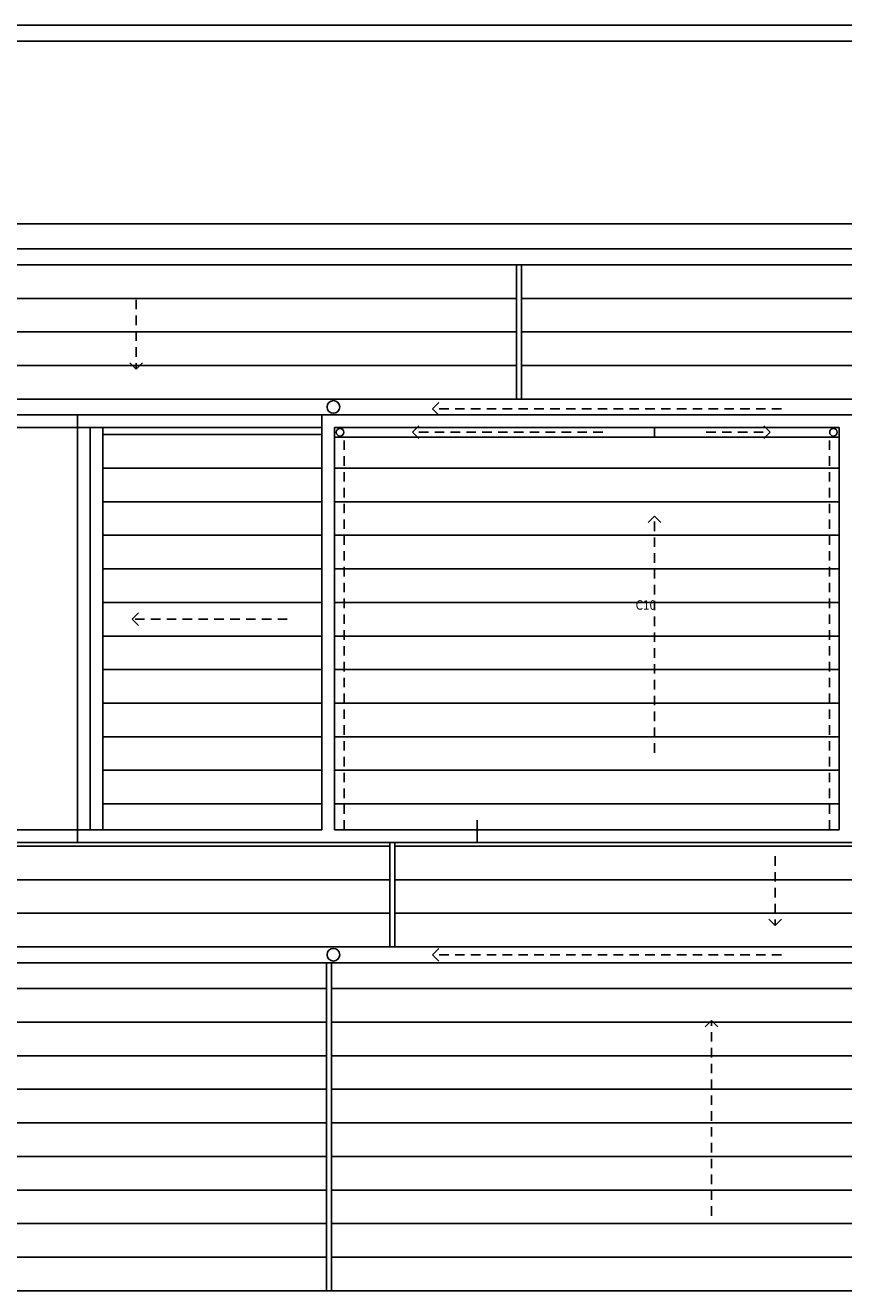
# Model space of a CAD drawing. Units: millimetres. Extents: x -148 to -8, y 460 to 513.
# Drawn here: x -88 to -75, y 482 to 502 of the extents above; entities that cross this region are included whole.
import ezdxf
from ezdxf.enums import TextEntityAlignment as Align

# ---------------------------------------------------------------- set-up
doc = ezdxf.new("R2010")
doc.units = ezdxf.units.MM
doc.linetypes.add('COB$0$_1_100__TRACEJADO', pattern=[0.225, 0.15, -0.075])
doc.linetypes.add('COB$0$PONTEADO', pattern=[0.070655, 0.0001, -0.070555])
doc.layers.add('!CLE_ARQUITETURA', color=251, linetype='Continuous')
doc.styles.add('COB$0$STANDARD', font='romans.shx', dxfattribs={"height": 1})

msp = doc.modelspace()

# ---------------------------------------------------------------- linework, layer by layer
at = {"layer": '!CLE_ARQUITETURA', "linetype": 'Continuous'}
for p, q in [((-113.426, 501.549), (-65.895, 501.549)), ((-113.176, 501.299), (-66.145, 501.299)), ((-64.818, 498.412), (-131.787, 498.412)), ((-131.787, 498.017), (-64.846, 498.017)), ((-131.787, 497.767), (-65.114, 497.767)), ((-80.297, 495.647), (-80.297, 497.767)), ((-80.217, 495.647), (-80.217, 497.767)), ((-92.297, 497.237), (-80.297, 497.237)), ((-80.217, 497.237), (-68.217, 497.237)), ((-92.297, 496.707), (-80.297, 496.707)), ((-80.217, 496.707), (-68.217, 496.707)), ((-92.297, 496.177), (-80.297, 496.177)), ((-86.297, 496.12), (-86.397, 496.22)), ((-86.297, 496.12), (-86.197, 496.22)), ((-80.217, 496.177), (-68.217, 496.177)), ((-131.537, 495.647), (-65.264, 495.647)), ((-81.623, 495.492), (-81.523, 495.592)), ((-136.671, 495.397), (-83.369, 495.397)), ((-87.226, 495.397), (-75.009, 495.397)), ((-87.226, 495.397), (-87.226, 488.645)), ((-83.369, 495.197), (-83.369, 495.397)), ((-83.369, 495.397), (-83.019, 495.397)), ((-83.019, 495.397), (-80.918, 495.397)), ((-81.623, 495.492), (-81.523, 495.392)), ((-75.009, 495.397), (-80.918, 495.397)), ((-83.369, 495.197), (-101.3, 495.197)), ((-87.026, 488.845), (-87.026, 495.197)), ((-87.026, 495.197), (-83.369, 495.197)), ((-86.826, 488.845), (-86.826, 495.197)), ((-83.369, 495.197), (-83.369, 488.845)), ((-83.169, 495.197), (-75.209, 495.197)), ((-83.169, 488.845), (-83.169, 495.197)), ((-81.938, 495.122), (-81.838, 495.222)), ((-78.121, 495.047), (-78.121, 495.197)), ((-76.297, 495.122), (-76.397, 495.222)), ((-75.209, 488.845), (-75.209, 495.197)), ((-83.369, 495.085), (-86.826, 495.085)), ((-83.169, 495.047), (-75.209, 495.047)), ((-81.938, 495.122), (-81.838, 495.022)), ((-76.297, 495.122), (-76.397, 495.022)), ((-83.369, 494.555), (-86.826, 494.555)), ((-75.209, 494.555), (-83.169, 494.555)), ((-83.369, 494.025), (-86.826, 494.025)), ((-75.209, 494.025), (-83.169, 494.025)), ((-78.121, 493.8), (-78.221, 493.7)), ((-78.121, 493.8), (-78.021, 493.7)), ((-83.369, 493.495), (-86.826, 493.495)), ((-75.209, 493.495), (-83.169, 493.495)), ((-83.369, 492.965), (-86.826, 492.965)), ((-75.209, 492.965), (-83.169, 492.965)), ((-83.369, 492.435), (-86.826, 492.435)), ((-75.209, 492.435), (-83.169, 492.435)), ((-86.362, 492.173), (-86.262, 492.273)), ((-86.362, 492.173), (-86.262, 492.073)), ((-83.369, 491.905), (-86.826, 491.905)), ((-75.209, 491.905), (-83.169, 491.905)), ((-83.369, 491.375), (-86.826, 491.375)), ((-75.209, 491.375), (-83.169, 491.375)), ((-83.369, 490.845), (-86.826, 490.845)), ((-75.209, 490.845), (-83.169, 490.845)), ((-83.369, 490.315), (-86.826, 490.315)), ((-75.209, 490.315), (-83.169, 490.315)), ((-83.369, 489.785), (-86.826, 489.785)), ((-75.209, 489.785), (-83.169, 489.785)), ((-83.369, 489.255), (-86.826, 489.255)), ((-75.209, 489.255), (-83.169, 489.255)), ((-80.918, 488.645), (-80.918, 488.995)), ((-83.369, 488.845), (-101.3, 488.845)), ((-83.369, 488.845), (-87.026, 488.845)), ((-83.169, 488.845), (-75.209, 488.845)), ((-101.3, 488.645), (-80.918, 488.645)), ((-82.297, 488.587), (-94.297, 488.587)), ((-87.226, 488.645), (-75.009, 488.645)), ((-82.297, 486.997), (-82.297, 488.645)), ((-82.217, 486.997), (-82.217, 488.645)), ((-82.217, 488.587), (-65.762, 488.587)), ((-80.918, 488.645), (-75.359, 488.645)), ((-75.009, 488.645), (-75.359, 488.645)), ((-82.297, 488.057), (-94.297, 488.057)), ((-70.217, 488.057), (-82.217, 488.057)), ((-82.297, 487.527), (-94.297, 487.527)), ((-70.217, 487.527), (-82.217, 487.527)), ((-76.217, 487.333), (-76.317, 487.433)), ((-76.217, 487.333), (-76.117, 487.433)), ((-131.537, 486.997), (-65.874, 486.997)), ((-81.623, 486.872), (-81.523, 486.972)), ((-81.623, 486.872), (-81.523, 486.772)), ((-131.537, 486.747), (-65.892, 486.747)), ((-83.297, 481.567), (-83.297, 486.747)), ((-83.217, 481.567), (-83.217, 486.747)), ((-95.297, 486.337), (-83.297, 486.337)), ((-83.226, 486.337), (-71.217, 486.337)), ((-95.297, 485.807), (-83.297, 485.807)), ((-83.226, 485.807), (-71.217, 485.807)), ((-77.222, 485.833), (-77.322, 485.733)), ((-77.222, 485.833), (-77.122, 485.733)), ((-95.297, 485.277), (-83.297, 485.277)), ((-83.226, 485.277), (-71.217, 485.277)), ((-95.297, 484.747), (-83.297, 484.747)), ((-83.226, 484.747), (-71.217, 484.747)), ((-95.297, 484.217), (-83.297, 484.217)), ((-83.226, 484.217), (-71.217, 484.217)), ((-95.297, 483.687), (-83.297, 483.687)), ((-83.226, 483.687), (-71.217, 483.687)), ((-95.297, 483.157), (-83.297, 483.157)), ((-83.226, 483.157), (-71.217, 483.157)), ((-95.297, 482.627), (-83.297, 482.627)), ((-83.226, 482.627), (-71.217, 482.627)), ((-95.297, 482.097), (-83.297, 482.097)), ((-83.226, 482.097), (-71.217, 482.097)), ((-131.787, 481.567), (-66.257, 481.567))]:
    msp.add_line(p, q, dxfattribs=at)
at = {"layer": '!CLE_ARQUITETURA', "linetype": 'COB$0$_1_100__TRACEJADO'}
for p, q in [((-86.297, 497.216), (-86.297, 496.12)), ((-76.117, 495.492), (-81.623, 495.492)), ((-83.019, 488.845), (-83.019, 495.047)), ((-78.938, 495.122), (-81.938, 495.122)), ((-77.304, 495.122), (-76.297, 495.122)), ((-75.359, 488.845), (-75.359, 495.047)), ((-78.121, 490.062), (-78.121, 493.8)), ((-83.916, 492.173), (-86.362, 492.173)), ((-76.217, 488.428), (-76.217, 487.333)), ((-76.117, 486.872), (-81.623, 486.872)), ((-77.222, 482.75), (-77.222, 485.833))]:
    msp.add_line(p, q, dxfattribs=at)
at = {"layer": '!CLE_ARQUITETURA', "linetype": 'COB$0$PONTEADO'}
msp.add_line((-87.226, 495.197), (-87.226, 488.845), dxfattribs=at)
at = {"layer": '!CLE_ARQUITETURA', "linetype": 'Continuous'}
for centre, radius in [((-83.186, 495.522), 0.1), ((-83.082, 495.123), 0.06), ((-75.297, 495.123), 0.06), ((-83.186, 486.872), 0.1)]:
    msp.add_circle(centre, radius, dxfattribs=at)

# ---------------------------------------------------------------- texts
at = {"layer": '!CLE_ARQUITETURA', "style": 'COB$0$STANDARD', "width": 0.9}
msp.add_text('C10', height=0.15, dxfattribs=at).set_placement((-78.419, 492.395), align=Align.MIDDLE_LEFT)

doc.saveas('drawing.dxf')
